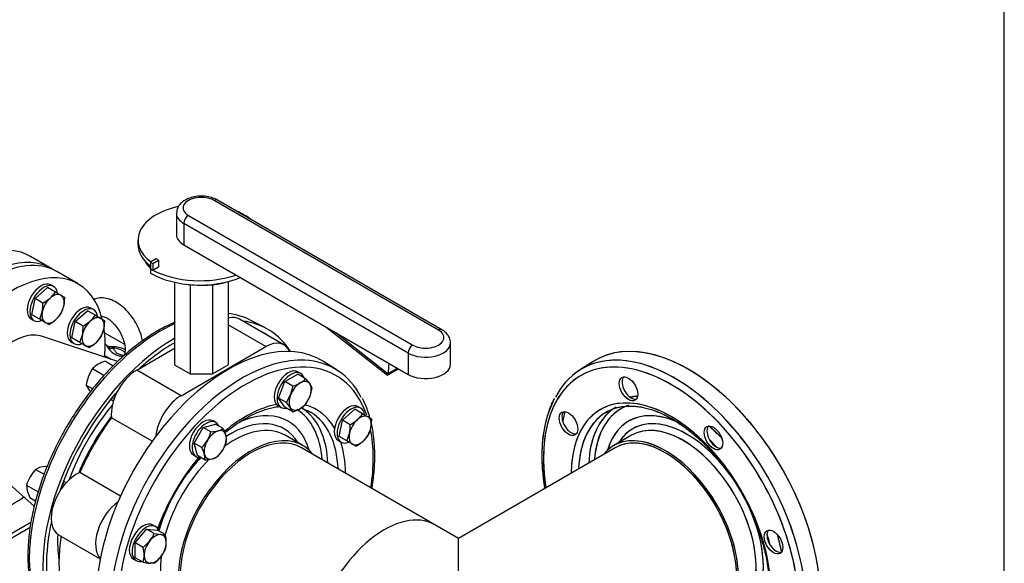
# Model space of a CAD drawing. Units: millimetres. Extents: x 139 to 5713, y 139 to 3986.
# Drawn here: x 4962 to 5694, y 2153 to 2557 of the extents above; entities that cross this region are included whole.
import ezdxf
from ezdxf.lldxf.tags import DXFTag

# ---------------------------------------------------------------- set-up
doc = ezdxf.new("R2010")
doc.units = ezdxf.units.MM
for name, color, linetype in [('11019_-_BS_4848_', 7, 'Continuous'), ('62014_DN150_PRES', 7, 'Continuous'), ('62022.1_DN80_PLA', 7, 'Continuous'), ('63113_VMV_DN150_', 7, 'Continuous'), ('63143_CON_RED_15', 7, 'Continuous'), ('73011_DN150_BUTT', 7, 'Continuous'), ('Default', 7, 'Continuous'), ('M16-LIFTING-EYE', 7, 'Continuous'), ('M16_FULL_HEX_NUT', 7, 'Continuous'), ('M16_PLAIN_WASHER', 7, 'Continuous'), ('M16_X_120_LG_HEX', 7, 'Continuous'), ('M16_X_80_LG_HEX_', 7, 'Continuous'), ('SV4604', 7, 'Continuous'), ('VMV_DN150_BRANCH', 7, 'Continuous')]:
    doc.layers.add(name, color=color, linetype=linetype)
tags = doc.linetypes.add('PHANTOM2', pattern=[31.75, 15.875, -3.175, 3.175, -3.175, 3.175, -3.175]).pattern_tags.tags
tags[14:15] = [DXFTag(74, 4), DXFTag(75, 0), DXFTag(340, '0'), DXFTag(46, 0.0), DXFTag(50, 0.0), DXFTag(44, 0.0), DXFTag(45, 0.0)]
tags[12:13] = [DXFTag(74, 4), DXFTag(75, 0), DXFTag(340, '0'), DXFTag(46, 0.0), DXFTag(50, 0.0), DXFTag(44, 0.0), DXFTag(45, 0.0)]
tags[10:11] = [DXFTag(74, 4), DXFTag(75, 0), DXFTag(340, '0'), DXFTag(46, 0.0), DXFTag(50, 0.0), DXFTag(44, 0.0), DXFTag(45, 0.0)]
tags[8:9] = [DXFTag(74, 4), DXFTag(75, 0), DXFTag(340, '0'), DXFTag(46, 0.0), DXFTag(50, 0.0), DXFTag(44, 0.0), DXFTag(45, 0.0)]
tags[6:7] = [DXFTag(74, 4), DXFTag(75, 0), DXFTag(340, '0'), DXFTag(46, 0.0), DXFTag(50, 0.0), DXFTag(44, 0.0), DXFTag(45, 0.0)]
tags[4:5] = [DXFTag(74, 4), DXFTag(75, 0), DXFTag(340, '0'), DXFTag(46, 0.0), DXFTag(50, 0.0), DXFTag(44, 0.0), DXFTag(45, 0.0)]

# ---------------------------------------------------------------- blocks, each defined once
blk = doc.blocks.new('SE3')
at = {"layer": '11019_-_BS_4848_', "color": 7, "linetype": 'Continuous'}
for p, q in [((5025.48, 2324.55), (5040.27, 2316.01)), ((4970.62, 2183.69), (4903.66, 2145.03)), ((4906.51, 2143.38), (4970.14, 2180.12))]:
    blk.add_line(p, q, dxfattribs=at)
at = {"layer": '62014_DN150_PRES', "color": 7, "linetype": 'Continuous'}
for p, q in [((5144.96, 2328.17), (5134.3, 2333.73)), ((5144.96, 2328.17), (5134.3, 2333.73)), ((5198.39, 2296.73), (5188.25, 2303.18)), ((5198.39, 2296.73), (5188.25, 2303.18)), ((5388.69, 2303.18), (5378.55, 2296.73)), ((5172.88, 2240.82), (5159.74, 2248.4)), ((5172.88, 2240.82), (5159.74, 2248.4)), ((5417.2, 2248.4), (5404.06, 2240.82)), ((5417.2, 2248.4), (5404.06, 2240.82))]:
    blk.add_line(p, q, dxfattribs=at)
at = {"layer": '62014_DN150_PRES', "color": 7, "linetype": 'PHANTOM2'}
for p, q in [((5388.69, 2303.18), (5378.54, 2296.73)), ((5417.2, 2248.4), (5404.06, 2240.81))]:
    blk.add_line(p, q, dxfattribs=at)
at = {"layer": '62014_DN150_PRES', "color": 7, "linetype": 'Continuous'}
for centre, radius, start, end in [((5439.01, 2236.23), 88.37, 153.42433, 181.50731), ((5439.01, 2236.23), 88.37, 153.42433, 181.50731), ((5420.05, 2280.19), 4.95, 243.81827, 276.39411), ((5488.64, 2252.44), 15.32, 214.00756, 232.89139), ((5533.22, 2175.22), 15.32, 187.10724, 205.99381)]:
    blk.add_arc(centre, radius, start, end, dxfattribs=at)
at = {"layer": '62014_DN150_PRES', "color": 7, "linetype": 'PHANTOM2'}
for centre, radius, start, end in [((5420.04, 2280.19), 4.95, 243.81827, 276.39411), ((5488.63, 2252.43), 15.32, 214.00756, 232.89139), ((5533.21, 2175.22), 15.32, 187.10724, 205.99381)]:
    blk.add_arc(centre, radius, start, end, dxfattribs=at)
at = {"layer": '62014_DN150_PRES', "color": 7, "linetype": 'Continuous'}
for centre, major_axis, start_param, end_param in [((5067.01, 2213.25), (-69.01, -119.54), 3.166288, 3.384382), ((5067.01, 2213.25), (-69.01, -119.54), 3.821385, 6.166143), ((5077.42, 2207.24), (-69.27, -119.98), 2.849682, 3.382852), ((5077.42, 2207.24), (67.33, 116.61), 0, 0.042846), ((5077.42, 2207.24), (67.33, 116.61), 6.240339, 6.283185), ((5077.42, 2207.24), (-69.27, -119.98), 3.928215, 5.857823), ((5117.29, 2184.22), (69.27, 119.98), -0.024695, 2.210972), ((5077.42, 2207.24), (67.33, 116.61), 0.786657, 1.058343), ((5459.65, 2184.23), (69.27, -119.98), 6.25849, 9.449473), ((5130.35, 2176.68), (-67.07, -116.17), 2.678111, 5.710132), ((5449.24, 2178.22), (69.01, -119.54), 0.268259, 2.864207), ((5127.7, 2178.22), (69.01, 119.54), 0.286568, 2.239152), ((5127.7, 2178.22), (69.01, 119.54), -0.353214, 0.286568), ((5446.59, 2176.68), (67.07, -116.17), 0, 4.120322), ((5449.24, 2178.22), (69.01, -119.54), 2.864207, 3.492166), ((5417.06, 2284.09), (-4.86, 8.42), 0.211316, 2.47333), ((5077.42, 2207.24), (67.33, 116.61), 1.245792, 1.895801), ((5446.59, 2176.68), (52.46, -90.87), 0, 3.917934), ((5066.4, 2213.61), (53.67, 92.96), 1.267708, 1.873885), ((5034.83, 2283.39), (-4.86, -8.42), -0.021917, 0.393634), ((5032.79, 2284.56), (4.86, 8.42), 3.578445, 3.785094), ((5130.35, 2176.68), (-52.46, -90.87), 3.612469, 4.141485), ((5130.35, 2176.68), (-52.46, -90.87), 2.827071, 3.281901), ((5458.52, 2183.57), (48.88, -84.66), 3.038033, 3.840188), ((5068.78, 2212.23), (51.9, 89.9), 1.334999, 1.806594), ((5118.42, 2183.57), (-43.48, -75.31), 2.638189, 3.811815), ((5118.42, 2183.57), (-48.88, -84.66), 2.442998, 3.119461), ((5120.41, 2182.42), (-50.34, -87.19), 2.71637, 3.123931), ((5127.7, 2178.22), (-50.52, -87.5), 3.125465, 3.166288), ((5127.7, 2178.22), (-50.52, -87.5), 2.405245, 3.125465), ((5372.41, 2258.32), (-4.86, 8.42), 0.211316, 2.930276), ((5459.65, 2184.23), (67.33, -116.61), 3.662854, 3.73903), ((5449.24, 2178.22), (50.52, -87.5), 3.162887, 3.87794), ((5456.53, 2182.42), (50.34, -87.19), 3.151028, 3.56466), ((5449.24, 2178.22), (50.52, -87.5), 3.116897, 3.162887), ((5458.52, 2183.57), (43.48, -75.31), 2.433074, 3.644996), ((5121.34, 2181.89), (-38.4, -66.52), 3.141593, 4.061086), ((5118.59, 2183.47), (-40.27, -69.76), 2.835563, 3.975255), ((5458.35, 2183.48), (40.27, -69.76), 1.639509, 3.447623), ((5455.61, 2181.89), (38.4, -66.52), 0.030364, 3.141593), ((5480.2, 2247.64), (-4.86, 8.42), 0.211316, 1.687932), ((5457.72, 2183.11), (51.68, -89.5), -4.300123, -4.162415), ((5134.48, 2174.3), (-38.4, -66.52), 2.916098, 5.953338), ((5120.41, 2182.42), (-50.34, -87.19), 2.409199, 2.71637), ((5130.35, 2176.68), (-67.07, -116.17), 2.162863, 2.561203), ((5456.53, 2182.42), (50.34, -87.19), 3.56466, 3.873986), ((5442.47, 2174.3), (38.4, -66.52), 0, 3.367088), ((5130.35, 2176.68), (-52.46, -90.87), 2.365251, 2.664404), ((5451.01, 2179.24), (51.9, -89.9), -4.347658, -4.259209), ((5480.2, 2247.64), (-4.86, 8.42), 2.239059, 2.930276), ((5130.35, 2176.68), (-52.46, -90.87), 4.410714, 5.006628), ((5121.34, 2181.89), (-38.4, -66.52), 4.260987, 5.136895), ((5118.59, 2183.47), (-40.27, -69.76), 4.314975, 4.527085), ((4988.14, 2207.23), (4.86, 8.42), -0.643501, -0.436852), ((4990.18, 2206.06), (-4.86, -8.42), 2.747959, 3.163509), ((5458.35, 2183.48), (40.27, -69.76), 0, 1.536635), ((5118.59, 2183.47), (-40.27, -69.76), 4.865955, 5.115991), ((5077.42, 2207.24), (67.33, 116.61), 2.078835, 2.665359), ((5066.4, 2213.61), (-53.67, -92.96), -0.843639, -0.621503), ((5524.85, 2170.31), (4.86, -8.42), 3.352909, 4.044127), ((5451.01, 2179.24), (51.9, -89.9), 1.117617, 1.206066), ((5457.72, 2183.11), (51.68, -89.5), 1.020822, 1.15853), ((5524.85, 2170.31), (4.86, -8.42), 4.595253, 6.071869), ((5121.34, 2181.89), (-38.4, -66.52), 5.371065, 6.168725)]:
    blk.add_ellipse(centre, major_axis=major_axis, ratio=0.57735, start_param=start_param, end_param=end_param, dxfattribs=at)
at = {"layer": '62014_DN150_PRES', "color": 7, "linetype": 'PHANTOM2'}
for centre, major_axis, start_param, end_param in [((5459.65, 2184.22), (-69.27, 119.98), 4.072214, 6.307881), ((5446.58, 2176.68), (67.07, -116.17), 0.558721, 4.120322), ((5449.24, 2178.21), (-69.01, 119.54), 5.996132, 6.386154), ((5449.24, 2178.21), (-69.01, 119.54), 4.044033, 5.996132), ((5417.05, 2284.09), (-4.86, 8.42), 0.211316, 2.47333), ((5457.71, 2183.11), (51.68, -89.5), -3.412104, -3.326142), ((5446.58, 2176.68), (52.46, -90.87), 0.51166, 3.917934), ((5458.52, 2183.57), (48.88, -84.66), 3.069426, 3.840188), ((5372.41, 2258.31), (-4.86, 8.42), 0.211316, 2.930276), ((5459.65, 2184.22), (67.33, -116.61), 3.662854, 3.73903), ((5449.24, 2178.21), (50.52, -87.5), 3.12927, 3.87794), ((5456.53, 2182.42), (50.34, -87.19), 3.173104, 3.568538), ((5449.24, 2178.21), (50.52, -87.5), 3.116897, 3.12927), ((5458.52, 2183.57), (43.48, -75.31), 2.466404, 3.644996), ((5458.35, 2183.47), (40.27, -69.76), 1.803328, 3.447623), ((5455.6, 2181.88), (38.4, -66.52), 0.114488, 3.141593), ((5480.19, 2247.64), (-4.86, 8.42), 0.211316, 1.687932), ((5457.71, 2183.11), (51.68, -89.5), -4.300123, -4.159983), ((5456.53, 2182.42), (50.34, -87.19), 3.568538, 3.873986), ((5442.46, 2174.3), (38.4, -66.52), 0.32984, 3.367088), ((5451.01, 2179.23), (51.9, -89.9), -4.347658, -4.259209), ((5480.19, 2247.64), (-4.86, 8.42), 2.239059, 2.930276), ((5458.35, 2183.47), (40.27, -69.76), 0.136608, 1.475274), ((5524.84, 2170.31), (4.86, -8.42), 3.352909, 4.044127), ((5451.01, 2179.23), (51.9, -89.9), 1.117617, 1.206066), ((5457.71, 2183.11), (51.68, -89.5), 1.01839, 1.15853), ((5524.84, 2170.31), (4.86, -8.42), 4.595253, 6.071869)]:
    blk.add_ellipse(centre, major_axis=major_axis, ratio=0.57735, start_param=start_param, end_param=end_param, dxfattribs=at)
at = {"layer": '62014_DN150_PRES', "color": 7, "linetype": 'Continuous'}
for centre in [(5415.02, 2282.92), (5370.37, 2257.14), (5478.16, 2246.46), (5522.81, 2169.13)]:
    blk.add_ellipse(centre, major_axis=(4.86, -8.42), ratio=0.57735, dxfattribs=at)
at = {"layer": '62014_DN150_PRES', "color": 7, "linetype": 'PHANTOM2'}
for centre in [(5415.01, 2282.91), (5370.37, 2257.14), (5478.15, 2246.46), (5522.8, 2169.13)]:
    blk.add_ellipse(centre, major_axis=(4.86, -8.42), ratio=0.57735, dxfattribs=at)
at = {"layer": '62014_DN150_PRES', "color": 7, "linetype": 'Continuous'}
for points, knots in [([(5077.81, 2332.45), (5075.5, 2331.46), (5069.83, 2328.8), (5060.82, 2323.67), (5050.86, 2316.81), (5041.07, 2308.89), (5031.56, 2299.99), (5022.43, 2290.21), (5013.73, 2279.62), (5005.8, 2268.66), (5000.07, 2259.68), (4997.37, 2255.07), (4996.67, 2253.86)], [0.2489893, 0.2489893, 0.2489893, 0.2489893, 0.3076252, 0.3919486, 0.4762979, 0.5606151, 0.6448835, 0.7291016, 0.8132764, 0.8974188, 0.9771316, 1, 1, 1, 1]), ([(5077.81, 2332.45), (5075.5, 2331.46), (5069.83, 2328.8), (5060.82, 2323.67), (5050.86, 2316.81), (5041.07, 2308.89), (5031.56, 2299.99), (5022.43, 2290.21), (5013.73, 2279.62), (5005.8, 2268.66), (5000.07, 2259.68), (4997.37, 2255.07), (4996.67, 2253.86)], [0.2489893, 0.2489893, 0.2489893, 0.2489893, 0.3076252, 0.3919486, 0.4762979, 0.5606151, 0.6448835, 0.7291016, 0.8132764, 0.8974188, 0.9771316, 1, 1, 1, 1]), ([(5421.53, 2277.47), (5420.64, 2277.38), (5418.99, 2277.17), (5417.34, 2276.89), (5416.58, 2276.74)], [0.9351407, 0.9351407, 0.9351407, 0.9351407, 0.95012698, 0.96309301, 0.96309301, 0.96309301, 0.96309301]), ([(5421.53, 2277.47), (5420.64, 2277.38), (5419, 2277.17), (5417.35, 2276.89), (5416.59, 2276.74)], [0.93510754, 0.93510754, 0.93510754, 0.93510754, 0.95012698, 0.96304088, 0.96304088, 0.96304088, 0.96304088]), ([(5114.92, 2250.39), (5116.67, 2251.82), (5121.19, 2255.31), (5128.53, 2260.16), (5136.83, 2264.53), (5144.96, 2267.7), (5151.2, 2269.25), (5154.7, 2269.76), (5155.67, 2269.87)], [0.6834471, 0.6834471, 0.6834471, 0.6834471, 0.7070403, 0.7439031, 0.7807148, 0.8174951, 0.8542785, 0.8685224, 0.8685224, 0.8685224, 0.8685224]), ([(5114.92, 2250.39), (5116.67, 2251.82), (5121.19, 2255.31), (5128.53, 2260.16), (5136.83, 2264.53), (5144.96, 2267.7), (5151.2, 2269.25), (5154.7, 2269.76), (5155.67, 2269.87)], [0.6834471, 0.6834471, 0.6834471, 0.6834471, 0.7070403, 0.7439031, 0.7807148, 0.8174951, 0.8542785, 0.8685224, 0.8685224, 0.8685224, 0.8685224]), ([(5222.71, 2261.45), (5222.18, 2263.29), (5220.6, 2268.26), (5218.7, 2273.21), (5217.18, 2275.68), (5217.18, 2275.68)], [0.91940036, 0.91940036, 0.91940036, 0.91940036, 0.94875955, 0.99995994, 1, 1, 1, 1]), ([(5222.71, 2261.45), (5222.18, 2263.29), (5220.6, 2268.26), (5218.7, 2273.21), (5217.18, 2275.68), (5217.18, 2275.68)], [0.91940036, 0.91940036, 0.91940036, 0.91940036, 0.94875955, 0.99995994, 1, 1, 1, 1]), ([(5397.93, 2265.03), (5399.13, 2265.82), (5401.89, 2267.59), (5407.59, 2269.42), (5414.53, 2270.35), (5422.04, 2269.98), (5429.91, 2268.33), (5438.05, 2265.44), (5446.36, 2261.35), (5454.71, 2256.1), (5463.01, 2249.76), (5471.12, 2242.42), (5478.92, 2234.16), (5486.31, 2225.11), (5493.18, 2215.39), (5499.43, 2205.14), (5504.96, 2194.51), (5509.71, 2183.65), (5513.59, 2172.71), (5516.56, 2161.85), (5518.59, 2151.24), (5519.64, 2141.03), (5519.72, 2131.36), (5518.83, 2122.37), (5517.48, 2116.29), (5516.5, 2113.17), (5516.31, 2112.6)], [0, 0, 0, 0, 0.0228379, 0.0616685, 0.1002458, 0.1382857, 0.1758601, 0.213157, 0.2503317, 0.287477, 0.3246277, 0.3618091, 0.3990271, 0.4362784, 0.4735546, 0.5108458, 0.548141, 0.5854267, 0.6226903, 0.6599204, 0.6971067, 0.7342411, 0.7713214, 0.8083582, 0.8453808, 0.8539263, 0.8539263, 0.8539263, 0.8539263]), ([(5397.93, 2265.03), (5399.13, 2265.82), (5401.89, 2267.59), (5407.59, 2269.42), (5414.53, 2270.35), (5422.04, 2269.98), (5429.91, 2268.33), (5438.05, 2265.44), (5446.36, 2261.35), (5454.71, 2256.1), (5463.01, 2249.76), (5471.12, 2242.42), (5478.92, 2234.16), (5486.31, 2225.11), (5493.18, 2215.39), (5499.43, 2205.14), (5504.96, 2194.51), (5509.71, 2183.65), (5513.59, 2172.71), (5516.56, 2161.85), (5518.59, 2151.24), (5519.64, 2141.03), (5519.72, 2131.36), (5518.83, 2122.37), (5517.01, 2114.19), (5514.29, 2106.94), (5510.73, 2100.64), (5506.36, 2095.54), (5502.75, 2092.33), (5500.68, 2091.32), (5500.41, 2091.19)], [0, 0, 0, 0, 0.022838, 0.061668, 0.100246, 0.138286, 0.17586, 0.213157, 0.250332, 0.287477, 0.324628, 0.361809, 0.399027, 0.436278, 0.473555, 0.510846, 0.548141, 0.585427, 0.62269, 0.65992, 0.697107, 0.734241, 0.771321, 0.808358, 0.845381, 0.882441, 0.919655, 0.957201, 0.995268, 1, 1, 1, 1]), ([(5171.33, 2268.7), (5172.1, 2268.47), (5174.71, 2267.57), (5176.95, 2266.34), (5178.83, 2265.27)], [0.95211658, 0.95211658, 0.95211658, 0.95211658, 0.96575186, 1, 1, 1, 1]), ([(5224.3, 2208.96), (5224.45, 2209.87), (5225.23, 2214.92), (5226.2, 2223.95), (5226.49, 2235.7), (5225.74, 2246.87), (5224.55, 2253.97), (5223.76, 2257.38), (5223.74, 2257.46)], [0.6808573, 0.6808573, 0.6808573, 0.6808573, 0.6921406, 0.7434028, 0.794712, 0.8460627, 0.8974318, 0.8985468, 0.8985468, 0.8985468, 0.8985468]), ([(5224.3, 2208.96), (5224.45, 2209.87), (5225.23, 2214.92), (5226.2, 2223.95), (5226.49, 2235.7), (5225.74, 2246.87), (5224.55, 2253.97), (5223.76, 2257.38), (5223.74, 2257.46)], [0.6808573, 0.6808573, 0.6808573, 0.6808573, 0.6921406, 0.7434028, 0.794712, 0.8460627, 0.8974318, 0.8985468, 0.8985468, 0.8985468, 0.8985468]), ([(4996.67, 2253.86), (4995.34, 2251.51), (4992.07, 2245.72), (4986.69, 2234.92), (4981.32, 2222.29), (4976.77, 2209.45), (4973.16, 2196.67), (4970.51, 2184.05), (4968.85, 2171.72), (4968.2, 2159.8), (4968.59, 2148.41), (4970.01, 2137.67), (4972.46, 2127.69), (4975.92, 2118.57), (4980.35, 2110.55), (4984.73, 2104.55), (4987.56, 2101.98), (4988.56, 2101.08)], [0, 0, 0, 0, 0.037716, 0.109272, 0.180863, 0.252479, 0.324134, 0.395838, 0.467603, 0.539433, 0.611325, 0.683261, 0.755171, 0.82695, 0.89845, 0.969506, 1, 1, 1, 1]), ([(4996.67, 2253.86), (4995.34, 2251.51), (4992.07, 2245.72), (4986.69, 2234.92), (4981.32, 2222.29), (4976.77, 2209.45), (4973.16, 2196.67), (4970.51, 2184.05), (4968.85, 2171.72), (4968.2, 2159.8), (4968.59, 2148.41), (4970.01, 2137.67), (4972.46, 2127.69), (4975.92, 2118.57), (4980.35, 2110.55), (4984.73, 2104.55), (4987.56, 2101.98), (4988.56, 2101.08)], [0, 0, 0, 0, 0.037716, 0.109272, 0.180863, 0.252479, 0.324134, 0.395838, 0.467603, 0.539433, 0.611325, 0.683261, 0.755171, 0.82695, 0.89845, 0.969506, 1, 1, 1, 1]), ([(5350.67, 2233.91), (5350.64, 2233.23), (5350.46, 2229.09), (5351.06, 2220.49), (5352.03, 2212.7), (5352.65, 2208.92)], [0, 0, 0, 0, 0.0106576, 0.0757537, 0.1354114, 0.1354114, 0.1354114, 0.1354114]), ([(5350.67, 2233.91), (5350.64, 2233.23), (5350.46, 2229.09), (5351.06, 2220.49), (5352.03, 2212.7), (5352.65, 2208.92)], [0, 0, 0, 0, 0.0106576, 0.0757537, 0.1354114, 0.1354114, 0.1354114, 0.1354114]), ([(5065.32, 2178.15), (5065.65, 2179.08), (5067.32, 2183.65), (5070.73, 2191.85), (5076.08, 2202.55), (5082.16, 2212.91), (5088.88, 2222.77), (5093.83, 2229.05), (5096.43, 2232.11), (5096.53, 2232.22)], [0.4014973, 0.4014973, 0.4014973, 0.4014973, 0.4109838, 0.448, 0.4850367, 0.5220833, 0.5591285, 0.5961579, 0.5975808, 0.5975808, 0.5975808, 0.5975808]), ([(5065.32, 2178.15), (5065.65, 2179.08), (5067.32, 2183.65), (5070.73, 2191.85), (5076.08, 2202.55), (5082.16, 2212.91), (5088.88, 2222.77), (5093.83, 2229.05), (5096.43, 2232.11), (5096.53, 2232.22)], [0.4014973, 0.4014973, 0.4014973, 0.4014973, 0.4109838, 0.448, 0.4850367, 0.5220833, 0.5591285, 0.5961579, 0.5975808, 0.5975808, 0.5975808, 0.5975808])]:
    blk.add_open_spline(points, degree=3, knots=knots, dxfattribs=at)
at = {"layer": '62014_DN150_PRES', "color": 7, "linetype": 'PHANTOM2'}
for points, knots in [([(5359.77, 2275.48), (5359.44, 2274.91), (5357.71, 2271.95), (5355.16, 2265.08), (5352.55, 2255.46), (5350.98, 2244.86), (5350.42, 2233.61), (5350.89, 2221.79), (5351.91, 2213.42), (5352.61, 2209.09), (5352.64, 2208.9)], [0, 0, 0, 0, 0.0083417, 0.0499523, 0.0918229, 0.133873, 0.1760212, 0.2182065, 0.2603846, 0.2622898, 0.2622898, 0.2622898, 0.2622898]), ([(5399.47, 2265.96), (5400.89, 2266.75), (5403.92, 2268.39), (5409.99, 2269.89), (5417.12, 2270.37), (5424.8, 2269.53), (5432.72, 2267.46), (5440.47, 2264.34), (5445.04, 2261.86), (5447.39, 2260.57)], [0, 0, 0, 0, 0.106529, 0.265324, 0.422448, 0.577358, 0.730627, 0.883014, 1, 1, 1, 1]), ([(5447.39, 2260.57), (5448.99, 2259.62), (5452.94, 2257.24), (5460.12, 2252.09), (5468.25, 2245.14), (5476.19, 2237.18), (5483.74, 2228.4), (5490.81, 2218.9), (5497.29, 2208.82), (5503.08, 2198.31), (5508.11, 2187.51), (5512.31, 2176.58), (5515.61, 2165.68), (5517.97, 2154.96), (5519.37, 2144.59), (5519.8, 2134.71), (5519.25, 2125.47), (5517.96, 2118.15), (5516.78, 2114.03), (5516.29, 2112.56)], [0, 0, 0, 0, 0.0266422, 0.0775294, 0.1284794, 0.1794789, 0.2305264, 0.2816127, 0.3327245, 0.3838473, 0.4349642, 0.4860564, 0.5371081, 0.5881045, 0.6390331, 0.6898872, 0.7406737, 0.791426, 0.8213904, 0.8213904, 0.8213904, 0.8213904])]:
    blk.add_open_spline(points, degree=3, knots=knots, dxfattribs=at)
at = {"layer": '62022.1_DN80_PLA', "color": 7, "linetype": 'Continuous'}
blk.add_line((5005.72, 2360.9), (4989.91, 2370.03), dxfattribs=at)
for centre, start_param, end_param in [((4941.3, 2285.83), 3.141593, 6.283185), ((4957.11, 2276.7), 2.606132, 6.179089), ((4957.11, 2276.7), -4.047412, -3.781091), ((4957.11, 2276.7), 0.63839, 0.90582)]:
    blk.add_ellipse(centre, major_axis=(-48.61, -84.2), ratio=0.57735, start_param=start_param, end_param=end_param, dxfattribs=at)
at = {"layer": '63113_VMV_DN150_', "color": 7, "linetype": 'Continuous'}
for p, q in [((5405.03, 2239.13), (5288.47, 2171.84)), ((5405.04, 2239.13), (5288.47, 2171.84)), ((5288.47, 2171.84), (5270.9, 2181.98)), ((5288.47, 2171.84), (5270.9, 2181.98)), ((5288.47, 2146.52), (5288.47, 2171.84))]:
    blk.add_line(p, q, dxfattribs=at)
at = {"layer": '63113_VMV_DN150_', "color": 7, "linetype": 'PHANTOM2'}
blk.add_line((5405.03, 2239.13), (5288.47, 2171.84), dxfattribs=at)
blk.add_ellipse((5442.46, 2174.3), major_axis=(-37.43, 64.83), ratio=0.57735, start_param=3.432523, end_param=6.283185, dxfattribs=at)
at = {"layer": '63113_VMV_DN150_', "color": 7, "linetype": 'Continuous'}
for centre, major_axis, end_param in [((5442.47, 2174.3), (37.43, -64.83), 3.141593), ((5233.47, 2117.15), (37.43, 64.83), 1.97156)]:
    blk.add_ellipse(centre, major_axis=major_axis, ratio=0.57735, start_param=0, end_param=end_param, dxfattribs=at)
at = {"layer": '63143_CON_RED_15', "color": 7, "linetype": 'Continuous'}
for p, q in [((5035.29, 2303.27), (4979.24, 2321.9)), ((4929.03, 2234.94), (4973.13, 2195.78))]:
    blk.add_line(p, q, dxfattribs=at)
blk.add_ellipse((4957.11, 2276.7), major_axis=(-25.28, -43.78), ratio=0.57735, start_param=3.259718, end_param=4.146634, dxfattribs=at)
at = {"layer": '73011_DN150_BUTT', "color": 7, "linetype": 'Continuous'}
for p, q in [((5273.78, 2326.6), (5106.98, 2422.9)), ((5276.21, 2326.84), (5109.41, 2423.14)), ((5078.88, 2413.38), (5078.88, 2397.5)), ((5087.73, 2411.79), (5254.53, 2315.49)), ((5084.29, 2405.84), (5084.29, 2389.96)), ((5251.09, 2309.54), (5084.29, 2405.84)), ((5050.25, 2393.42), (5050.25, 2390.24)), ((5084.29, 2389.96), (5251.09, 2293.66)), ((5063.77, 2379.5), (5059.52, 2377.05)), ((5065.64, 2378.43), (5063.77, 2379.5)), ((5059.52, 2377.05), (5059.52, 2372.11)), ((5059.52, 2377.05), (5061.39, 2375.97)), ((5061.39, 2375.97), (5065.64, 2378.43)), ((5061.39, 2375.97), (5061.39, 2371.03)), ((5061.39, 2371.03), (5065.64, 2373.49)), ((5065.64, 2378.43), (5065.64, 2373.49)), ((5059.48, 2372.08), (5059.52, 2372.11)), ((5059.48, 2372.08), (5059.48, 2368.91)), ((5059.52, 2372.11), (5061.39, 2371.03)), ((5077.3, 2362.17), (5077.3, 2300.78)), ((5089.05, 2360.29), (5089.05, 2294)), ((5105.66, 2360.29), (5105.66, 2294)), ((5117.41, 2362.61), (5117.41, 2300.78)), ((5145.42, 2314.28), (5117.41, 2330.45)), ((5158.8, 2315.6), (5125.8, 2334.65)), ((5190.02, 2328.92), (5235.88, 2292.99)), ((5197.28, 2324.72), (5236.26, 2294.19)), ((5082.28, 2277.82), (5145.42, 2314.28)), ((5282.63, 2301.2), (5282.63, 2317.08)), ((5049.29, 2296.87), (5077.3, 2313.05)), ((5251.09, 2309.54), (5251.09, 2293.66)), ((5077.3, 2300.78), (5089.05, 2294)), ((5105.66, 2294), (5117.41, 2300.78)), ((5082.28, 2277.82), (5049.29, 2296.87)), ((5089.05, 2294), (5105.66, 2294)), ((5235.92, 2292.99), (5244.09, 2297.7)), ((5236.28, 2294.33), (5243.11, 2298.27)), ((5060.78, 2244), (5030.53, 2261.47)), ((5037.27, 2203.27), (5007.01, 2220.74)), ((4991.27, 2174.55), (5022.23, 2156.67))]:
    blk.add_line(p, q, dxfattribs=at)
for centre, major_axis, ratio, start_param, end_param in [((5097.36, 2417.35), (13.61, 0), 0.57735, 0.785398, 3.926991), ((5106.98, 2418.93), (-2.43, -4.21), 0.57735, 3.141593, 3.926991), ((5096.43, 2393.42), (46.18, 0), 0.57735, 1.936032, 3.795655), ((5097.36, 2413.38), (18.47, 0), 0.57735, 3.147445, 3.926991), ((5087.73, 2407.82), (-2.43, -4.21), 0.57735, 3.926991, 5.497787), ((5096.43, 2393.42), (46.18, 0), 0.57735, 0.624872, 0.945924), ((5097.36, 2397.5), (18.47, 0), 0.57735, 3.141593, 3.926991), ((5096.43, 2390.24), (46.18, 0), 0.57735, 3.141593, 3.78655), ((5097.36, 2385.09), (-43.75, 0), 0.57735, 0.280641, 0.526165), ((5096.43, 2393.42), (-52.26, 0), 0.57735, 0.785398, 0.835941), ((5096.43, 2390.24), (52.26, 0), 0.57735, 3.926991, 5.326122), ((5096.43, 2393.42), (52.26, 0), 0.57735, 3.977533, 5.250018), ((5097.36, 2385.09), (-43.75, 0), 0.57735, 1.321155, 2.027814), ((5112.43, 2311.49), (-13.37, -23.16), 0.57735, 3.141593, 3.660335), ((5264.15, 2321.05), (-13.61, 0), 0.57735, 0.785398, 3.926991), ((5273.78, 2322.63), (-2.43, -4.21), 0.57735, 3.141379, 3.926991), ((5145.42, 2292.44), (-13.37, -23.16), 0.57735, 2.735286, 3.926991), ((5264.15, 2317.08), (-18.47, 0), 0.57735, 0.785398, 3.147445), ((5254.53, 2311.52), (2.43, 4.21), 0.57735, 0.785398, 2.356194), ((5142.77, 2363.4), (66.76, -115.64), 0.57735, 0.646576, 0.719283), ((5264.15, 2301.2), (-18.47, 0), 0.57735, 0.785398, 3.141593), ((5049.29, 2275.04), (-13.37, -23.16), 0.57735, 3.926991, 5.623244), ((5236.31, 2298.83), (0.41, 5.84), 0.076023, 3.090286, 3.801686), ((5232.87, 2296.84), (2.43, -4.21), 0.57735, 0.608787, 0.646576), ((5082.28, 2255.99), (-13.37, -23.16), 0.57735, 3.926991, 5.379738), ((5080.86, 2205.26), (-63.19, -109.46), 0.57735, 4.525218, 4.89956), ((5004.64, 2197.71), (13.37, 23.16), 0.57735, 0.659941, 3.141593), ((5037.64, 2178.66), (13.37, 23.16), 0.57735, 0.903448, 2.980799), ((5080.86, 2205.26), (-63.19, -109.46), 0.57735, 5.310616, 5.684958)]:
    blk.add_ellipse(centre, major_axis=major_axis, ratio=ratio, start_param=start_param, end_param=end_param, dxfattribs=at)
for points, knots in [([(5109.41, 2423.14), (5108.58, 2423.58), (5106.59, 2424.61), (5102.43, 2425.8), (5097.33, 2426.25), (5092.16, 2425.78), (5087.33, 2424.36), (5083.37, 2422.11), (5080.6, 2419.22), (5079.04, 2416.12), (5079.01, 2414.22), (5079.01, 2413.3)], [0, 0, 0, 0, 0.070044, 0.195867, 0.321393, 0.447258, 0.574919, 0.706381, 0.819814, 0.92541, 1, 1, 1, 1]), ([(5282.5, 2317.16), (5282.54, 2317.51), (5282.69, 2318.94), (5281.65, 2321.65), (5279.45, 2324.66), (5277.44, 2326.04), (5276.21, 2326.84)], [0, 0, 0, 0, 0.0811, 0.384056, 0.681601, 1, 1, 1, 1])]:
    blk.add_open_spline(points, degree=3, knots=knots, dxfattribs=at)
at = {"layer": 'M16-LIFTING-EYE', "color": 7, "linetype": 'Continuous'}
for centre, radius, start, end in [((5029.76, 2318.75), 4.47, 216.99806, 272.12403), ((5040.84, 2322.27), 15.63, 211.52922, 254.83486), ((5259.85, 2709.22), 465.01, 239.66363, 240.37856)]:
    blk.add_arc(centre, radius, start, end, dxfattribs=at)
for centre, major_axis, ratio, start_param, end_param in [((5031.8, 2317.93), (-5.1, -2.83), 0.777415, 0.283047, 1.162763), ((5030.67, 2306.74), (11.18, 0), 0.57735, 0.498463, 1.469902)]:
    blk.add_ellipse(centre, major_axis=major_axis, ratio=ratio, start_param=start_param, end_param=end_param, dxfattribs=at)
for points, knots in [([(5053.7, 2318.49), (5053.41, 2320.01), (5052.5, 2323.57), (5050.28, 2329.15), (5046.98, 2334.92), (5042.96, 2340.14), (5038.34, 2344.56), (5033.26, 2347.99), (5028.1, 2350.05), (5023.14, 2350.71), (5019.63, 2350.23), (5017.79, 2349.6), (5017.36, 2349.44)], [0.2876487, 0.2876487, 0.2876487, 0.2876487, 0.3290854, 0.3843622, 0.4395089, 0.4948509, 0.5506921, 0.6074867, 0.6654533, 0.7147239, 0.761456, 0.7758216, 0.7758216, 0.7758216, 0.7758216]), ([(5022.83, 2336.88), (5022.95, 2336.89), (5023.47, 2336.91), (5024.99, 2336.67), (5027.74, 2335.37), (5030.89, 2332.95), (5034, 2329.59), (5036.78, 2325.51), (5038.95, 2321.03), (5040.32, 2316.58), (5040.83, 2312.62), (5040.56, 2309.57), (5039.83, 2307.78), (5039.25, 2307.21), (5038.9, 2307.09), (5037.95, 2306.88), (5037.03, 2307.2), (5036.8, 2307.28)], [0.2328893, 0.2328893, 0.2328893, 0.2328893, 0.2537536, 0.3057078, 0.3609878, 0.4161642, 0.4724424, 0.5298091, 0.5876388, 0.6450906, 0.7013683, 0.7561211, 0.8101772, 0.8660608, 0.9321101, 0.9855721, 1, 1, 1, 1]), ([(5026.24, 2315.98), (5026.41, 2315.74), (5026.58, 2315.47), (5027, 2314.85), (5027.25, 2314.47), (5027.52, 2314.1)], [0.7809442, 0.7809442, 0.7809442, 0.7809442, 0.875, 0.875, 1, 1, 1, 1]), ([(5040.71, 2312.02), (5039.9, 2312.43), (5037.64, 2313.37), (5033.9, 2314.23), (5031.28, 2314.2), (5029.99, 2314.16)], [0.5640761, 0.5640761, 0.5640761, 0.5640761, 0.6780818, 0.8651091, 1, 1, 1, 1]), ([(5031.8, 2313.17), (5031.51, 2313.4), (5031.29, 2313.61), (5030.89, 2313.96), (5030.7, 2314.1), (5030.35, 2314.23), (5030.19, 2314.26), (5030.02, 2314.26)], [0, 0, 0, 0, 0.125, 0.125, 0.25, 0.25, 0.3418748, 0.3418748, 0.3418748, 0.3418748]), ([(5031.8, 2313.17), (5031.99, 2312.82), (5032.18, 2312.47), (5032.59, 2311.78), (5032.8, 2311.44), (5033.29, 2310.76), (5033.56, 2310.43), (5034.21, 2309.82), (5034.58, 2309.53), (5035.49, 2309.01), (5035.99, 2308.79), (5037.06, 2308.41), (5037.63, 2308.25), (5038.8, 2307.97), (5039.39, 2307.85), (5040.01, 2307.73), (5040.03, 2307.72), (5040.05, 2307.72)], [0, 0, 0, 0, 0.125, 0.125, 0.25, 0.25, 0.375, 0.375, 0.5, 0.5, 0.625, 0.625, 0.75, 0.75, 0.875, 0.875, 0.8793781, 0.8793781, 0.8793781, 0.8793781])]:
    blk.add_open_spline(points, degree=3, knots=knots, dxfattribs=at)
at = {"layer": 'M16_FULL_HEX_NUT', "color": 7, "linetype": 'Continuous'}
for p, q in [((5026.05, 2303.48), (5031.9, 2300.1)), ((5016.53, 2297.98), (5013.41, 2292.27)), ((5016.53, 2297.98), (5025.23, 2292.96)), ((5011.76, 2285.7), (5016.61, 2282.91)), ((5011.76, 2285.7), (5013.41, 2282.74)), ((4974.18, 2223.08), (4980.47, 2219.44)), ((4983.38, 2225.54), (4978.04, 2224.73)), ((4967.44, 2211.41), (4976.14, 2206.39)), ((4967.44, 2211.41), (4967.94, 2207.23)), ((4969.91, 2202.21), (4974.18, 2199.74))]:
    blk.add_line(p, q, dxfattribs=at)
for centre, radius, start, end in [((5029.37, 2285.83), 17.69, 119.92661, 136.59732), ((5034.09, 2276.78), 27.88, 106.76506, 119.05761), ((5040.81, 2281.91), 29.29, 159.30055, 172.56423), ((5046.71, 2306.79), 41.08, 215.8362, 218.25133), ((4995.09, 2202.94), 29.03, 136.08681, 149.5151), ((4981.52, 2211.29), 13.88, 104.51663, 121.93632), ((4995.01, 2203.5), 28.68, 150.40165, 163.99644), ((4995.11, 2214.98), 28.25, 195.9166, 206.88101)]:
    blk.add_arc(centre, radius, start, end, dxfattribs=at)
at = {"layer": 'M16_PLAIN_WASHER', "color": 7, "linetype": 'Continuous'}
for p, q in [((4987.51, 2358.96), (4985.45, 2360.15)), ((5017.28, 2341.78), (5015.22, 2342.97)), ((4970.87, 2334.89), (4972.93, 2333.7)), ((5000.63, 2317.71), (5002.7, 2316.52)), ((5171.28, 2294.36), (5169.21, 2295.55)), ((5154.63, 2270.29), (5156.69, 2269.1)), ((5215.92, 2268.58), (5213.86, 2269.77)), ((5108.14, 2257.9), (5106.07, 2259.09)), ((5199.28, 2244.51), (5201.34, 2243.32)), ((5091.49, 2233.83), (5093.55, 2232.64)), ((5063.49, 2180.57), (5061.43, 2181.76)), ((5046.84, 2156.5), (5048.91, 2155.31))]:
    blk.add_line(p, q, dxfattribs=at)
for centre, start_param, end_param in [((4978.16, 2347.52), 3.141593, 6.283185), ((4980.22, 2346.33), 2.525391, 6.283185), ((5007.92, 2330.34), 3.141593, 6.283185), ((5009.99, 2329.15), 2.525391, 6.283185), ((4980.22, 2346.33), 0, 0.624931), ((5009.99, 2329.15), 0, 0.624931), ((5161.92, 2282.92), 3.141593, 6.283185), ((5163.98, 2281.73), 2.673176, 6.283185), ((5206.57, 2257.14), 3.141593, 6.283185), ((5208.63, 2255.95), 2.525391, 6.283185), ((5163.98, 2281.73), 0, 0.468417), ((5098.78, 2246.46), 3.141593, 6.283185), ((5100.84, 2245.27), 2.748582, 6.283185), ((5208.63, 2255.95), 0, 0.624931), ((5100.84, 2245.27), 0, 0.39301), ((5054.14, 2169.13), 3.141593, 6.283185), ((5056.2, 2167.94), 2.673176, 6.283185), ((5056.2, 2167.94), 0, 0.468417)]:
    blk.add_ellipse(centre, major_axis=(-7.29, -12.63), ratio=0.57735, start_param=start_param, end_param=end_param, dxfattribs=at)
at = {"layer": 'M16_X_120_LG_HEX', "color": 7, "linetype": 'Continuous'}
for p, q in [((5159.56, 2288.3), (5169.09, 2293.8)), ((5174.88, 2290.46), (5169.09, 2293.8)), ((5154.8, 2276.03), (5159.56, 2288.3)), ((5165.36, 2284.96), (5159.56, 2288.3)), ((5174.88, 2290.46), (5178, 2286.64)), ((5160.6, 2272.68), (5163.71, 2278.39)), ((5179.65, 2283.68), (5178, 2277.12)), ((5031.1, 2276.56), (5032.6, 2275.69)), ((5160.6, 2272.68), (5154.8, 2276.03)), ((5159.56, 2269.25), (5154.8, 2276.03)), ((5165.36, 2265.91), (5159.56, 2269.25)), ((5165.36, 2265.91), (5163.71, 2268.87)), ((5202.24, 2259.64), (5211.44, 2267.8)), ((5217.23, 2264.45), (5211.44, 2267.8)), ((5217.23, 2264.45), (5221.34, 2262.08)), ((5098.72, 2254.27), (5107.92, 2256.74)), ((5113.72, 2253.4), (5107.92, 2256.74)), ((5199.77, 2247.59), (5202.24, 2259.64)), ((5208.03, 2256.29), (5202.24, 2259.64)), ((5208.03, 2256.29), (5213.37, 2259.95)), ((5221.34, 2262.08), (5223.97, 2260.56)), ((5223.97, 2260.56), (5223.47, 2254.12)), ((5091.99, 2242.61), (5098.72, 2254.27)), ((5104.52, 2250.93), (5098.72, 2254.27)), ((5104.52, 2250.93), (5109.85, 2251.74)), ((5113.72, 2253.4), (5115.69, 2248.37)), ((5205.57, 2244.25), (5207.54, 2249.84)), ((5221.5, 2248.52), (5217.64, 2244.01)), ((5097.78, 2239.26), (5091.99, 2242.61)), ((5094.45, 2233.41), (5091.99, 2242.61)), ((5205.57, 2244.25), (5199.77, 2247.59)), ((5209.67, 2241.88), (5205.57, 2244.25)), ((5212.3, 2240.36), (5209.67, 2241.88)), ((5100.25, 2230.06), (5094.45, 2233.41)), ((5100.25, 2230.06), (5099.75, 2234.24)), ((5109.45, 2232.53), (5105.58, 2230.87)), ((4995.74, 2211.83), (4994.23, 2212.7)), ((5048.29, 2168.48), (5056.54, 2178.74)), ((5062.34, 2175.4), (5056.54, 2178.74)), ((5056.54, 2178.74), (5064.79, 2178.01)), ((5062.34, 2175.4), (5067.2, 2174.6)), ((5070.59, 2174.66), (5064.79, 2178.01)), ((5054.09, 2165.14), (5048.29, 2168.48)), ((5048.29, 2157.48), (5048.29, 2168.48)), ((5054.09, 2165.14), (5058.95, 2169.84)), ((5070.59, 2163.66), (5067.2, 2158.11)), ((5054.09, 2154.14), (5048.29, 2157.48)), ((5062.34, 2153.4), (5058.95, 2153.34))]:
    blk.add_line(p, q, dxfattribs=at)
for centre, radius, start, end in [((5136.31, 2288.75), 29.29, 339.30055, 352.56423), ((5157.56, 2311.08), 27.26, 286.62321, 299.19946), ((5162.03, 2302.62), 17.7, 299.93249, 316.59145), ((5166.59, 2278.37), 14.1, 22.1357, 35.93679), ((5153.6, 2286.73), 26.23, 324.2449, 338.49701), ((5130.41, 2244.82), 41.08, 35.8362, 42.71092), ((5162.03, 2283.57), 17.7, 299.93249, 316.59145), ((5157.56, 2292.02), 27.26, 286.62321, 299.19946), ((5198.55, 2276.57), 22.27, 311.72526, 327.03761), ((5179.61, 2255.24), 28.44, 349.07315, 2.13307), ((5076.62, 2258.98), 29.03, 330.4849, 343.91319), ((5106.37, 2265.18), 13.88, 284.51663, 301.93632), ((5102.31, 2244.66), 13.88, 358.06368, 15.48337), ((5201.66, 2258.64), 22.27, 332.96239, 348.27474), ((5077.15, 2259.19), 28.68, 316.00356, 329.59835), ((5088.29, 2252.24), 29.03, 330.4849, 343.91319), ((5199.01, 2265.5), 28.44, 297.86693, 310.92685), ((5072.58, 2226.49), 28.25, 15.9166, 26.88101), ((5088.81, 2252.45), 28.68, 316.00356, 329.59835), ((5098.71, 2258.27), 28.25, 273.11899, 284.0834), ((5038.42, 2186.17), 26.23, 321.50299, 335.7551), ((5068.66, 2188.63), 14.1, 264.06321, 277.8643), ((5043.44, 2168.28), 27.88, 0.94239, 13.23494), ((5053.64, 2168.71), 17.69, 343.40268, 0.07339), ((5026.94, 2158.75), 27.88, 0.94239, 13.23494), ((5037.14, 2159.19), 17.69, 343.40268, 0.07339), ((5063.12, 2194.21), 41.08, 257.28908, 264.1638), ((5044.53, 2176.66), 29.29, 307.43577, 320.69945)]:
    blk.add_arc(centre, radius, start, end, dxfattribs=at)
for centre, major_axis, start_param, end_param in [((5170.86, 2277.76), (5.83, 10.1), 0.785398, 1.832596), ((5170.86, 2277.76), (-5.83, -10.1), 2.879793, 3.926991), ((5170.86, 2277.76), (5.83, 10.1), 4.974188, 6.021386), ((5170.86, 2277.76), (-5.83, -10.1), 4.974188, 6.021386), ((5170.86, 2277.76), (-5.83, -10.1), 0.785398, 1.832596), ((5170.86, 2277.76), (5.83, 10.1), 2.879793, 3.926991), ((5215.5, 2251.98), (5.83, 10.1), 0, 1.047198), ((5215.5, 2251.98), (5.83, 10.1), 1.047198, 2.094395), ((5215.5, 2251.98), (-5.83, -10.1), 2.094395, 3.141593), ((5107.72, 2241.3), (5.83, 10.1), 0.523599, 1.570796), ((5107.72, 2241.3), (-5.83, -10.1), 2.617994, 3.665191), ((5107.72, 2241.3), (-5.83, -10.1), 1.570796, 2.617994), ((5215.5, 2251.98), (5.83, 10.1), 2.094395, 3.141593), ((5215.5, 2251.98), (-5.83, -10.1), 1.047198, 2.094395), ((5107.72, 2241.3), (5.83, 10.1), 1.570796, 2.617994), ((5215.5, 2251.98), (-5.83, -10.1), 0, 1.047198), ((5107.72, 2241.3), (5.83, 10.1), 2.617994, 3.665191), ((5107.72, 2241.3), (-5.83, -10.1), 0.523599, 1.570796), ((5063.07, 2163.97), (5.83, 10.1), 0.261799, 1.308997), ((5063.07, 2163.97), (-5.83, -10.1), 2.356194, 3.403392), ((5063.07, 2163.97), (5.83, 10.1), 1.308997, 2.356194), ((5063.07, 2163.97), (-5.83, -10.1), 1.308997, 2.356194), ((5063.07, 2163.97), (5.83, 10.1), 2.356194, 3.403392), ((5063.07, 2163.97), (-5.83, -10.1), 0.261799, 1.308997)]:
    blk.add_ellipse(centre, major_axis=major_axis, ratio=0.57735, start_param=start_param, end_param=end_param, dxfattribs=at)
at = {"layer": 'M16_X_80_LG_HEX_', "color": 7, "linetype": 'Continuous'}
for p, q in [((4973.83, 2350.02), (4983.03, 2358.18)), ((4988.83, 2354.84), (4983.03, 2358.18)), ((4979.62, 2346.68), (4984.96, 2350.33)), ((4988.83, 2354.84), (4992.93, 2352.47)), ((4992.93, 2352.47), (4995.56, 2350.95)), ((4995.56, 2350.95), (4995.07, 2344.5)), ((4971.36, 2337.98), (4973.83, 2350.02)), ((4979.62, 2346.68), (4973.83, 2350.02)), ((4977.16, 2334.63), (4971.36, 2337.98)), ((4977.16, 2334.63), (4979.13, 2340.23)), ((4993.1, 2338.9), (4989.23, 2334.4)), ((5003.59, 2332.84), (5012.8, 2341)), ((5018.59, 2337.65), (5012.8, 2341)), ((5018.59, 2337.65), (5022.69, 2335.28)), ((4981.26, 2332.26), (4977.16, 2334.63)), ((4983.89, 2330.74), (4981.26, 2332.26)), ((5001.13, 2320.79), (5003.59, 2332.84)), ((5009.39, 2329.49), (5003.59, 2332.84)), ((5009.39, 2329.49), (5014.73, 2333.15)), ((5022.69, 2335.28), (5025.33, 2333.76)), ((5025.33, 2333.76), (5024.83, 2327.32)), ((5006.92, 2317.45), (5008.89, 2323.05)), ((5022.86, 2321.72), (5019, 2317.21)), ((5006.92, 2317.45), (5001.13, 2320.79)), ((5011.03, 2315.08), (5006.92, 2317.45)), ((5013.66, 2313.56), (5011.03, 2315.08))]:
    blk.add_line(p, q, dxfattribs=at)
for centre, radius, start, end in [((4970.14, 2366.96), 22.27, 311.72526, 327.03761), ((4951.2, 2345.62), 28.44, 349.07315, 2.13307), ((4973.26, 2349.03), 22.27, 332.96239, 348.27474), ((4999.9, 2349.77), 22.27, 311.72526, 327.03761), ((4970.6, 2355.88), 28.44, 297.86693, 310.92685), ((4980.97, 2328.44), 28.44, 349.07315, 2.13307), ((5003.02, 2331.84), 22.27, 332.96239, 348.27474), ((5000.37, 2338.7), 28.44, 297.86693, 310.92685)]:
    blk.add_arc(centre, radius, start, end, dxfattribs=at)
for centre, major_axis, start_param, end_param in [((4987.1, 2342.36), (5.83, 10.1), 1.047198, 2.094395), ((4987.1, 2342.36), (5.83, 10.1), 0, 1.047198), ((4987.1, 2342.36), (-5.83, -10.1), 2.094395, 3.141593), ((4987.1, 2342.36), (-5.83, -10.1), 1.047198, 2.094395), ((4987.1, 2342.36), (5.83, 10.1), 2.094395, 3.141593), ((5016.86, 2325.18), (5.83, 10.1), 0, 1.047198), ((4987.1, 2342.36), (-5.83, -10.1), 0, 1.047198), ((5016.86, 2325.18), (5.83, 10.1), 1.047198, 2.094395), ((5016.86, 2325.18), (-5.83, -10.1), 2.094395, 3.141593), ((5016.86, 2325.18), (5.83, 10.1), 2.094395, 3.141593), ((5016.86, 2325.18), (-5.83, -10.1), 1.047198, 2.094395), ((5016.86, 2325.18), (-5.83, -10.1), 0, 1.047198)]:
    blk.add_ellipse(centre, major_axis=major_axis, ratio=0.57735, start_param=start_param, end_param=end_param, dxfattribs=at)
at = {"layer": 'SV4604', "color": 7, "linetype": 'Continuous'}
blk.add_line((4986.13, 2372.21), (4970.32, 2381.34), dxfattribs=at)
for centre, start_param in [((4921.71, 2297.14), 0), ((4937.52, 2288.01), -0.038901)]:
    blk.add_ellipse(centre, major_axis=(48.61, 84.2), ratio=0.57735, start_param=start_param, end_param=0.539833, dxfattribs=at)
at = {"layer": 'VMV_DN150_BRANCH', "color": 7, "linetype": 'Continuous'}
blk.add_line((5270.9, 2181.98), (5171.91, 2239.13), dxfattribs=at)
blk.add_line((5270.9, 2181.98), (5171.91, 2239.13), dxfattribs=at)
for centre, end_param in [((5134.48, 2174.3), 5.986416), ((5233.47, 2117.15), 5.113153)]:
    blk.add_ellipse(centre, major_axis=(-37.43, -64.83), ratio=0.57735, start_param=3.141593, end_param=end_param, dxfattribs=at)

msp = doc.modelspace()

# ---------------------------------------------------------------- linework, layer by layer
at = {"layer": 'Default', "color": 7, "linetype": 'Continuous'}
msp.add_line((5694.444, 138.889), (5694.444, 3986.111), dxfattribs=at)

# ---------------------------------------------------------------- block references
at = {"layer": 'Default'}
msp.add_blockref('SE3', (0, 0), dxfattribs=at)

doc.saveas('drawing.dxf')
